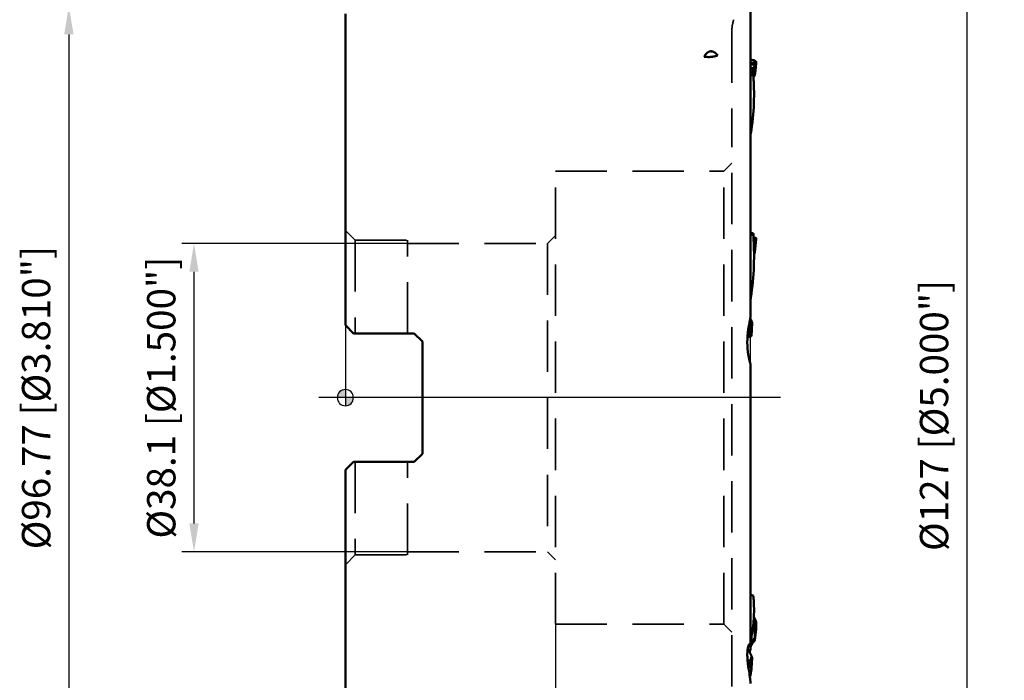
# Model space of a CAD drawing. Units: millimetres. Extents: x -40 to 81, y -86 to 119.
# Drawn here: x -40 to 81, y -35 to 47 of the extents above; entities that cross this region are included whole.
import ezdxf

# ---------------------------------------------------------------- set-up
doc = ezdxf.new("R2010")
doc.units = ezdxf.units.MM
doc.linetypes.add('CENTER', pattern=[50.8, 31.75, -6.35, 6.35, -6.35])
doc.linetypes.add('HIDDEN', pattern=[9.525, 6.35, -3.175])
for name, color, linetype, lineweight in [('1', 4, 'Continuous', 50), ('2', 7, 'Continuous', 25), ('4', 2, 'CENTER', 25), ('nocut', 7, 'Continuous', 25), ('sk2', 7, 'Continuous', 25), ('sk3', 1, 'HIDDEN', 35)]:
    doc.layers.add(name, color=color, linetype=linetype, lineweight=lineweight)
doc.styles.add('simplex', font='txt.shx', dxfattribs={"height": 3.5})
doc.dimstyles.new('\\M+18352\\M+18373\\M+1815B - ISO-25', dxfattribs={"dimscale": 0, "dimtxt": 3.5, "dimasz": 3.5, "dimexe": 1.5, "dimexo": 0, "dimgap": 2.3, "dimtad": 1, "dimdsep": 46, "dimtxsty": 'simplex', "dimcen": 0.09, "dimclrd": 256, "dimclre": 256, "dimclrt": 256, "dimadec": 0, "dimazin": 0, "dimtfac": 1, "dimtofl": 0, "dimtmove": 0, "dimatfit": 3, "dimfxl": 1, "dimtolj": 1, "dimlwd": -1, "dimlwe": -1, "dimarcsym": 0})

# ---------------------------------------------------------------- blocks, each defined once
blk = doc.blocks.new('zero block')
h = blk.add_hatch(color=7)
h.paths.add_polyline_path([(0, 1, 0.414214), (-1, 0), (0, 0)])
h.paths.add_polyline_path([(1, 0), (0, 0), (0, -1, 0.414214)])
at = {"color": 7, "ltscale": 0.2}
for p, q in [((-1, 0), (1, 0)), ((0, -1), (0, 1))]:
    blk.add_line(p, q, dxfattribs=at)
for start, end in [(90, 180), (180, 270), (0, 90), (270, 0)]:
    blk.add_arc((0, 0), 1, start, end, dxfattribs=at)
blk = doc.blocks.new('*D6')
at = {"layer": '2'}
for p, q in [((50.8, 63.5), (78.36, 63.5)), ((76.86, 60), (76.86, -63.5))]:
    blk.add_line(p, q, dxfattribs=at)
blk.add_solid([(76.27, 60), (77.44, 60), (76.86, 63.5)], dxfattribs=at)
at = {"layer": 'Defpoints', "color": 0}
for p in [(50.8, 63.5), (50.8, -63.5), (76.86, -63.5)]:
    blk.add_point(p, dxfattribs=at)
at = {"layer": '2', "insert": (71.06, -2.2), "char_height": 3.5, "attachment_point": 2, "rotation": 90, "style": 'simplex'}
blk.add_mtext('\\A1;%%c127 [%%C5.000"]', dxfattribs=at)
blk = doc.blocks.new('_None')
blk = doc.blocks.new('*D8')
at = {"layer": 'Defpoints', "color": 0}
for p in [(2.89, 48.39), (-34.2, -48.38), (6.06, -48.38)]:
    blk.add_point(p, dxfattribs=at)
at = {"layer": 'sk2'}
for p, q in [((2.89, 48.39), (-35.7, 48.39)), ((-34.2, 44.89), (-34.2, -44.88)), ((6.06, -48.38), (-35.7, -48.38))]:
    blk.add_line(p, q, dxfattribs=at)
for points in [[(-34.78, 44.89), (-33.61, 44.89), (-34.2, 48.39)], [(-34.78, -44.88), (-33.61, -44.88), (-34.2, -48.38)]]:
    blk.add_solid(points, dxfattribs=at)
at = {"layer": 'sk2', "insert": (-40, 0), "char_height": 3.5, "attachment_point": 2, "rotation": 90, "style": 'simplex'}
blk.add_mtext('\\A1;%%c96.77 [%%C3.810"]', dxfattribs=at)
blk = doc.blocks.new('*D9')
at = {"layer": 'Defpoints', "color": 0}
for p in [(-18.72, 19.05), (7.7, 19.05), (7.7, -19.05)]:
    blk.add_point(p, dxfattribs=at)
at = {"layer": 'sk2'}
for p, q in [((7.7, 19.05), (-20.22, 19.05)), ((-18.72, -15.55), (-18.72, 15.55)), ((7.7, -19.05), (-20.22, -19.05))]:
    blk.add_line(p, q, dxfattribs=at)
for points in [[(-19.3, 15.55), (-18.14, 15.55), (-18.72, 19.05)], [(-19.3, -15.55), (-18.14, -15.55), (-18.72, -19.05)]]:
    blk.add_solid(points, dxfattribs=at)
at = {"layer": 'sk2', "insert": (-24.52, 0), "char_height": 3.5, "attachment_point": 2, "rotation": 90, "style": 'simplex'}
blk.add_mtext('\\A1;%%c38.1 [%%C1.500"]', dxfattribs=at)
blk = doc.blocks.new('*D10')
at = {"layer": 'Defpoints', "color": 0}
for p in [(26, -27), (0, -47.44), (26, -81.64)]:
    blk.add_point(p, dxfattribs=at)
at = {"layer": 'sk2'}
for p, q in [((26, -27), (26, -83.14)), ((0, -47.44), (0, -83.14)), ((3.5, -81.64), (22.5, -81.64)), ((26, -81.64), (63.85, -81.64))]:
    blk.add_line(p, q, dxfattribs=at)
for points in [[(3.5, -81.06), (3.5, -82.23), (0, -81.64)], [(22.5, -81.06), (22.5, -82.23), (26, -81.64)]]:
    blk.add_solid(points, dxfattribs=at)
at = {"layer": 'sk2', "insert": (46.67, -75.84), "char_height": 3.5, "attachment_point": 2, "style": 'simplex'}
blk.add_mtext('\\A1;26 [1.024"]', dxfattribs=at)

msp = doc.modelspace()

# ---------------------------------------------------------------- linework, layer by layer
at = {"layer": '1'}
for p, q in [((50.0995257, 42.38034128), (50.09988141, 53.68934757)), ((0, 32.6277069), (0, 47.43856538)), ((50.09561284, 41.78106824), (50.25590854, 41.75461255)), ((50.09705544, 41.96659226), (50.0995257, 42.38034128)), ((50.25590854, 41.75461255), (50.43340959, 41.72452226)), ((50.31349994, 41.39314985), (50.53262695, 41.40588847)), ((50.43340959, 41.72452226), (50.55166558, 41.70401554)), ((50.53262695, 41.40588847), (50.79504871, 41.42043885)), ((50.61329873, 41.66854763), (50.55166558, 41.70401554)), ((50.79504871, 41.42043885), (50.79562699, 41.46240481)), ((50.79524998, 41.38682639), (50.79504871, 41.42043885)), ((50.79562699, 41.46240481), (50.79678682, 41.52440708)), ((50.79678682, 41.52440708), (50.79753688, 41.55802981)), ((50.09165471, 40.93048934), (50.09177177, 41.10720031)), ((50.09177177, 41.10720031), (50.09283885, 41.38216145)), ((50.36191325, 40.68675387), (50.09177467, 40.84368558)), ((50.75552532, 41.15035399), (50.09198413, 41.18518477)), ((50.09199549, 41.18935528), (50.10076918, 41.18871757)), ((50.09405983, 40.43368334), (50.09238537, 40.67575849)), ((50.0928267, 41.37969682), (50.31349994, 41.39314985)), ((50.09291198, 40.58379085), (50.19164654, 40.59339997)), ((50.09952261, 39.85420912), (50.09405983, 40.43368334)), ((50.10076918, 41.18871757), (50.27000302, 41.1769458)), ((50.12259027, 41.18714626), (50.24358028, 41.20378727)), ((50.33376339, 40.63309089), (50.17731751, 40.59198192)), ((50.24358028, 41.20378727), (50.79647758, 41.28120926)), ((50.27000302, 41.1769458), (50.3617193, 41.17102576)), ((50.4678109, 40.60187492), (50.31728867, 40.60617857)), ((50.31728867, 40.60617857), (50.45818052, 40.56566402)), ((50.36191325, 40.68675387), (50.33376339, 40.63309089)), ((50.4678109, 40.60187492), (50.33376339, 40.63309089)), ((50.75552532, 41.15035399), (50.36191325, 40.68675387)), ((50.363323, 40.62620727), (50.36191325, 40.68675387)), ((50.4279926, 40.17840723), (50.43694641, 40.28508939)), ((50.43694641, 40.28508939), (50.44641817, 40.38995523)), ((50.44641817, 40.38995523), (50.45357805, 40.46442768)), ((50.45357805, 40.46442768), (50.46158934, 40.54340772)), ((50.45818052, 40.56566402), (50.4678109, 40.60187492)), ((50.46158934, 40.54340772), (50.4678109, 40.60187492)), ((50.4678109, 40.60187492), (50.47255041, 39.88673165)), ((50.48605333, 40.21130133), (50.47100357, 40.14693022)), ((50.50391032, 40.28595839), (50.48605333, 40.21130133)), ((50.51854937, 40.34580433), (50.50391032, 40.28595839)), ((50.53532401, 40.41281689), (50.51854937, 40.34580433)), ((50.54809395, 40.46264628), (50.53532401, 40.41281689)), ((50.56214885, 40.51622485), (50.54809395, 40.46264628)), ((50.57709292, 40.5717691), (50.56214885, 40.51622485)), ((50.59271134, 40.62838813), (50.57709292, 40.5717691)), ((50.60864602, 40.68484833), (50.59271134, 40.62838813)), ((50.62506224, 40.74170384), (50.60864602, 40.68484833)), ((50.64202145, 40.79907418), (50.62506224, 40.74170384)), ((50.65971646, 40.8574264), (50.64202145, 40.79907418)), ((50.67806387, 40.91638546), (50.65971646, 40.8574264)), ((50.674665, 40.10736857), (50.71332346, 40.44426637)), ((50.69696747, 40.97562278), (50.67806387, 40.91638546)), ((50.71627009, 41.03467164), (50.69696747, 40.97562278)), ((50.71332346, 40.44426637), (50.75853367, 40.83113375)), ((50.73583436, 41.09305734), (50.71627009, 41.03467164)), ((50.75552532, 41.15035399), (50.73583436, 41.09305734)), ((50.75552532, 41.15035399), (50.79800564, 41.21348337)), ((50.75552532, 41.15035399), (50.7840692, 41.04609669)), ((50.75853367, 40.83113375), (50.7840692, 41.04609669)), ((50.7840692, 41.04609669), (50.79800564, 41.21348337)), ((50.7958491, 41.32415366), (50.79524998, 41.38682639)), ((50.79647758, 41.28120926), (50.7958491, 41.32415366)), ((50.79709544, 41.25903392), (50.79647758, 41.28120926)), ((50.79760498, 41.23645929), (50.79709544, 41.25903392)), ((50.79800564, 41.21348337), (50.79760498, 41.23645929)), ((50.09662158, 40.17407602), (50.41089974, 40.18198981)), ((50.1, 39.72508187), (50.09952261, 39.85420912)), ((50.1, 39.72508187), (50.1, 32.6277069)), ((50.41994328, 40.07530053), (50.4279926, 40.17840723)), ((50.43926553, 39.9437443), (50.44711407, 39.86420325)), ((50.4602715, 39.69898436), (50.44711407, 39.86420325)), ((50.47245507, 39.53365719), (50.4602715, 39.69898436)), ((50.46236605, 39.67130509), (50.46336838, 39.68775225)), ((50.46336838, 39.68775225), (50.46456275, 39.7089993)), ((50.46456275, 39.7089993), (50.46563465, 39.72988882)), ((50.46563465, 39.72988882), (50.46705883, 39.76085707)), ((50.46705883, 39.76085707), (50.4681981, 39.78950094)), ((50.4681981, 39.78950094), (50.46918417, 39.81820819)), ((50.46918417, 39.81820819), (50.47005211, 39.84863327)), ((50.47035201, 39.59234262), (50.46979649, 39.57072793)), ((50.47005211, 39.84863327), (50.47054922, 39.87019522)), ((50.47104688, 39.62622669), (50.47035201, 39.59234262)), ((50.47054922, 39.87019522), (50.47096141, 39.89293389)), ((50.47096141, 39.89293389), (50.47134732, 39.92958989)), ((50.47181725, 39.67840172), (50.47104688, 39.62622669)), ((50.62700928, 39.83790022), (50.47152038, 39.65584637)), ((50.47231542, 39.7323126), (50.47181725, 39.67840172)), ((50.47200198, 40.00466043), (50.674665, 40.10736857)), ((50.47262175, 39.80733619), (50.47231542, 39.7323126)), ((50.48366596, 39.36822813), (50.47245507, 39.53365719)), ((50.47255041, 39.88673165), (50.47262175, 39.80733619)), ((50.49317192, 39.21511961), (50.48366596, 39.36822813)), ((50.50184221, 39.06203111), (50.49317192, 39.21511961)), ((50.50967917, 38.90896748), (50.50184221, 39.06203111)), ((50.65196198, 39.9630914), (50.65769146, 39.99783444)), ((50.65769146, 39.99783444), (50.66397144, 40.0373667)), ((50.66397144, 40.0373667), (50.674665, 40.10736857)), ((0, 8.9375), (0, 32.62771808)), ((50.0995257, 25.81980325), (50.1, 32.62771808)), ((50.09705544, 25.30416483), (50.0995257, 25.81980325)), ((50.09177177, 24.17958087), (50.09283885, 24.54832813)), ((50.09165471, 23.93741623), (50.09177177, 24.17958087)), ((50.09201889, 23.69847224), (50.09165471, 23.93741623)), ((50.09340376, 23.3464115), (50.09201889, 23.69847224)), ((50.09952261, 22.34258565), (50.09340376, 23.3464115)), ((50.1, 22.13163873), (50.09952261, 22.34258565)), ((50.1, 22.13163873), (50.1, 10.0847993)), ((50.1, 20.35911989), (50.41089974, 20.34322151)), ((50.41593025, 20.30568775), (50.41405423, 20.30736638)), ((50.4213156, 20.25420212), (50.43227496, 20.29277564)), ((50.43227496, 20.29277564), (50.42563608, 20.29774424)), ((50.43926553, 20.16294304), (50.44711407, 20.10286846)), ((50.4602715, 19.92147767), (50.44711407, 20.10286846)), ((50.45111082, 20.04909552), (50.45955616, 20.13798651)), ((50.45818052, 20.27636292), (50.4678109, 20.22006854)), ((50.45955616, 20.13798651), (50.4678109, 20.22006854)), ((50.47245507, 19.74009694), (50.4602715, 19.92147767)), ((50.47048986, 19.77015311), (50.4678109, 20.22006854)), ((50.75552532, 19.75632297), (50.4703063, 19.80098187)), ((50.75552532, 19.75632297), (50.47235717, 19.74159426)), ((50.48366596, 19.55873452), (50.47245507, 19.74009694)), ((50.49317192, 19.39099609), (50.48366596, 19.55873452)), ((50.63940933, 17.95819268), (50.79753688, 19.62020013)), ((50.67806387, 19.49202586), (50.65971646, 19.42571299)), ((50.69696747, 19.5587566), (50.67806387, 19.49202586)), ((50.71627009, 19.625406), (50.69696747, 19.5587566)), ((50.71105851, 18.81334115), (50.7840692, 19.59406719)), ((50.73583436, 19.69142267), (50.71627009, 19.625406)), ((50.75552532, 19.75632297), (50.73583436, 19.69142267)), ((50.75552532, 19.75632297), (50.7840692, 19.59406719)), ((50.75552532, 19.75632297), (50.79800564, 19.72862396)), ((50.7840692, 19.59406719), (50.79800564, 19.72862396)), ((50.79524998, 19.64076675), (50.79504871, 19.62813336)), ((50.79567422, 19.6604914), (50.79524998, 19.64076675)), ((50.79690152, 19.6983078), (50.79647758, 19.68833069)), ((50.79760498, 19.71651081), (50.79690152, 19.6983078)), ((50.79712267, 19.62011069), (50.79753688, 19.62020013)), ((50.79800564, 19.72862396), (50.79760498, 19.71651081)), ((50.50184221, 19.22339274), (50.49317192, 19.39099609)), ((50.50967917, 19.05593059), (50.50184221, 19.22339274)), ((50.52940364, 18.9024979), (50.51808419, 18.85195586)), ((50.54809395, 18.98411069), (50.52940364, 18.9024979)), ((50.53055847, 18.44410981), (50.674665, 18.42641575)), ((50.56214885, 19.04383462), (50.54809395, 18.98411069)), ((50.57709292, 19.10579738), (50.56214885, 19.04383462)), ((50.59271134, 19.16901765), (50.57709292, 19.10579738)), ((50.60864602, 19.2321533), (50.59271134, 19.16901765)), ((50.62506224, 19.29582834), (50.60864602, 19.2321533)), ((50.64202145, 19.36017823), (50.62506224, 19.29582834)), ((50.65971646, 19.42571299), (50.64202145, 19.36017823)), ((50.69601572, 18.6532373), (50.70386461, 18.73674388)), ((50.70386461, 18.73674388), (50.71105851, 18.81334115)), ((50.62700928, 17.8764241), (50.54219225, 17.75922026)), ((50.62700928, 17.8764241), (50.64423864, 18.08014857)), ((50.63940933, 17.95819268), (50.62700928, 17.8764241)), ((1, 7.9375), (0, 8.9375)), ((49.88027104, 8.77235335), (49.90204469, 8.89024567)), ((49.90204469, 8.89024567), (49.92351892, 9.00347892)), ((49.98409385, 9.31399052), (50.01938019, 9.49608992)), ((50.01938019, 9.49608992), (50.03498254, 9.57937851)), ((50.03498254, 9.57937851), (50.04906298, 9.65741166)), ((50.11093001, 8.6971878), (50.12346228, 8.77682201)), ((50.12346228, 8.77682201), (50.13633977, 8.8563044)), ((50.13633977, 8.8563044), (50.1495832, 8.93574052)), ((50.1495832, 8.93574052), (50.16321169, 9.01523236)), ((50.16321169, 9.01523236), (50.17723595, 9.09484671)), ((50.17723595, 9.09484671), (50.19651909, 9.20107958)), ((50.19651909, 9.20107958), (50.2163913, 9.30719668)), ((50.2163913, 9.30719668), (50.24332484, 9.44915775)), ((50.32723918, 9.28378584), (50.22944961, 7.61756349)), ((50.24332484, 9.44915775), (50.25393942, 9.42674956)), ((50.25393942, 9.42674956), (50.26476132, 9.40438984)), ((50.26476132, 9.40438984), (50.27579065, 9.38208005)), ((50.27579065, 9.38208005), (50.28702783, 9.35982608)), ((50.28702783, 9.35982608), (50.29988749, 9.33482777)), ((50.29988749, 9.33482777), (50.32723918, 9.28378584)), ((8.525, 7.9375), (1, 7.9375)), ((9.525, 6.9375), (8.525, 7.9375)), ((49.73078077, 7.49427935), (50.02715961, 7.49850628)), ((49.7327775, 7.52732826), (49.80582892, 7.52067677)), ((49.7356202, 7.57323234), (49.82268837, 7.57928236)), ((49.80582892, 7.52067677), (49.90433243, 7.51119676)), ((49.82268837, 7.57928236), (50.0039962, 7.59263787)), ((49.90433243, 7.51119676), (49.98651685, 7.50281594)), ((49.98651685, 7.50281594), (50.02715961, 7.49850628)), ((50.00225068, 7.59250613), (50.12847213, 7.55656068)), ((50.0603332, 7.59765301), (50.0039962, 7.59263787)), ((50.09645632, 7.51839713), (50.02715961, 7.49850628)), ((50.17690217, 7.6146705), (50.18728431, 7.61274952)), ((50.1804404, 7.60695644), (50.18728431, 7.61274952)), ((9.525, -6.9375), (9.525, 6.9375)), ((49.95466494, 4.70880079), (49.93405266, 4.79456932)), ((49.97448571, 4.6286035), (49.95466494, 4.70880079)), ((49.99332573, 4.55397634), (49.97448571, 4.6286035)), ((50.05542768, 4.31205297), (49.99332573, 4.55397634)), ((50.0995257, -15.42677704), (50.1, 4.09160541)), ((8.525, -7.9375), (9.525, -6.9375)), ((0, -8.9375), (1, -7.9375)), ((1, -7.9375), (8.525, -7.9375)), ((0, -47.43856538), (0, -8.9375)), ((50.09165285, -17.14204821), (50.09201779, -16.88846133)), ((50.09201779, -16.88846133), (50.09339894, -16.51307255)), ((50.09177324, -17.39808345), (50.09165285, -17.14204821)), ((50.09238537, -17.6562816), (50.09177324, -17.39808345)), ((50.09405983, -18.04747665), (50.09238537, -17.6562816)), ((50.09909909, -18.97326262), (50.09405983, -18.04747665)), ((50.1, -19.37336474), (50.09909909, -18.97326262)), ((50.1, -31.15867585), (50.1, -19.37336474)), ((50.44711407, -24.43929518), (50.1, -24.38225692)), ((50.45599395, -24.52694165), (50.44711407, -24.43929518)), ((50.46444083, -24.61449155), (50.45599395, -24.52694165)), ((50.47245507, -24.70194261), (50.46444083, -24.61449155)), ((50.48003699, -24.78929236), (50.47245507, -24.70194261)), ((50.48852357, -24.89344053), (50.48003699, -24.78929236)), ((50.49761134, -25.0142525), (50.48852357, -24.89344053)), ((50.50586478, -25.13477755), (50.49761134, -25.0142525)), ((50.51328562, -25.25500897), (50.50586478, -25.13477755)), ((50.51987622, -25.37494108), (50.51328562, -25.25500897)), ((50.4698684, -27.83661589), (50.49808453, -27.50250104)), ((50.75552532, -27.58917805), (50.52165826, -27.11955947)), ((50.60864602, -27.99057798), (50.59271134, -28.03821932)), ((50.62506224, -27.94237207), (50.60864602, -27.99057798)), ((50.64202145, -27.89349644), (50.62506224, -27.94237207)), ((50.65971646, -27.84358613), (50.64202145, -27.89349644)), ((50.67806387, -27.79292756), (50.65971646, -27.84358613)), ((50.69696747, -27.74178098), (50.67806387, -27.79292756)), ((50.71627009, -27.69048639), (50.69696747, -27.74178098)), ((50.70132421, -28.60674479), (50.7840692, -27.78552763)), ((50.73583436, -27.63949311), (50.71627009, -27.69048639)), ((50.75552532, -27.58917805), (50.73583436, -27.63949311)), ((50.75552532, -27.58917805), (50.79800564, -27.76915164)), ((50.75552532, -27.58917805), (50.7840692, -27.78552763)), ((50.7840692, -27.78552763), (50.79800564, -27.76915164)), ((50.79647758, -27.98732904), (50.79504871, -28.3821381)), ((50.43485253, -28.56766903), (50.41164392, -28.36593003)), ((50.43888302, -28.55271944), (50.42200354, -28.61610858)), ((50.43485253, -28.56766903), (50.674665, -28.85748353)), ((50.45144606, -28.50686758), (50.43888302, -28.55271944)), ((50.46428303, -28.46102778), (50.45144606, -28.50686758)), ((50.48167318, -28.40006737), (50.46428303, -28.46102778)), ((50.4993213, -28.33927464), (50.48167318, -28.40006737)), ((50.51854937, -28.27421648), (50.4993213, -28.33927464)), ((50.53532401, -28.21858339), (50.51854937, -28.27421648)), ((50.54809395, -28.17705024), (50.53532401, -28.21858339)), ((50.56214885, -28.13228983), (50.54809395, -28.17705024)), ((50.57709292, -28.08577407), (50.56214885, -28.13228983)), ((50.59271134, -28.03821932), (50.57709292, -28.08577407)), ((50.63940933, -29.98191854), (50.79753688, -28.6499618)), ((50.64928997, -29.25134697), (50.66074894, -29.06658385)), ((50.66074894, -29.06658385), (50.674665, -28.85748353)), ((50.674665, -28.85748353), (50.70132421, -28.60674479)), ((50.79504871, -28.3821381), (50.79562699, -28.46949139)), ((50.79562699, -28.46949139), (50.79753688, -28.6499618)), ((50.1, -30.75741209), (50.18198088, -29.92610051)), ((50.62700928, -29.67492668), (50.15232987, -30.22562797)), ((50.18198088, -29.92610051), (50.22428871, -29.50207657)), ((50.51996127, -30.17548901), (50.53530889, -30.14975546)), ((50.53530889, -30.14975546), (50.55087854, -30.12392659)), ((50.55087854, -30.12392659), (50.56667008, -30.09800358)), ((50.56642751, -30.07757394), (50.59126541, -30.05229445)), ((50.56667008, -30.09800358), (50.58268304, -30.07199108)), ((50.58268304, -30.07199108), (50.60093305, -30.04261555)), ((50.59126541, -30.05229445), (50.60093305, -30.04261555)), ((50.60093305, -30.04261555), (50.63940933, -29.98191854)), ((50.62700928, -29.67492668), (50.63303526, -29.54762263)), ((50.63940933, -29.98191854), (50.62700928, -29.67492668)), ((50.63303526, -29.54762263), (50.63955191, -29.4223498)), ((50.63955191, -29.4223498), (50.64928997, -29.25134697)), ((49.97130015, -31.2603549), (49.92767856, -31.25508154)), ((49.98132688, -31.30761895), (49.96549155, -31.23292006)), ((50.02895658, -31.48196521), (50.05846061, -31.18089851)), ((50.12007719, -30.72980735), (50.10689409, -30.68723495)), ((49.88259198, -32.48328095), (49.7414751, -32.48802912)), ((50.11093001, -32.47442515), (50.1192465, -32.4361632)), ((50.1192465, -32.4361632), (50.12771565, -32.39808998)), ((50.12771565, -32.39808998), (50.13633977, -32.36019741)), ((50.13633977, -32.36019741), (50.14512665, -32.32245851)), ((50.14512665, -32.32245851), (50.15408285, -32.28484894)), ((50.15408285, -32.28484894), (50.16321169, -32.2473555)), ((50.16321169, -32.2473555), (50.17251846, -32.20995682)), ((50.17251846, -32.20995682), (50.18199616, -32.17267061)), ((50.18199616, -32.17267061), (50.19163933, -32.13550703)), ((50.19163933, -32.13550703), (50.20143738, -32.09848628)), ((50.20143738, -32.09848628), (50.21137348, -32.06162214)), ((50.21137348, -32.06162214), (50.22865847, -31.99875765)), ((50.22865847, -31.99875765), (50.24332484, -31.94491101)), ((50.32723918, -32.15607069), (50.22944961, -33.49324617)), ((50.25932447, -31.98692915), (50.27025002, -32.01510709)), ((50.27025002, -32.01510709), (50.28138327, -32.04341319)), ((50.28138327, -32.04341319), (50.29988749, -32.08968009)), ((50.29988749, -32.08968009), (50.32723918, -32.15607069)), ((49.8384747, -33.32988347), (50.0039962, -33.32556441)), ((49.96469131, -34.0970486), (49.88027104, -33.59416253)), ((49.89894166, -33.70490044), (50.18728431, -33.75720771)), ((49.98403643, -34.21671393), (49.96469131, -34.0970486)), ((50.0603332, -33.36849866), (50.0039962, -33.32556441)), ((50.09645632, -34.36259403), (50.14100034, -34.06342542)), ((50.14100034, -34.06342542), (50.18728431, -33.75720771)), ((50.18794256, -33.46016379), (50.17583397, -33.45086267)), ((50.18728431, -33.75720771), (50.21494073, -33.58307269)), ((50.19994124, -33.46953392), (50.18794256, -33.46016379)), ((50.21182937, -33.47897178), (50.19994124, -33.46953392)), ((50.21494073, -33.58307269), (50.22944961, -33.49324617)), ((49.96625946, -34.10667993), (50.12847213, -34.14705358)), ((50.00231103, -34.33364489), (49.98403643, -34.21671393)), ((50.09645632, -34.36259403), (50.03034843, -34.52506287))]:
    msp.add_line(p, q, dxfattribs=at)
for points in [[(44.37676729, 42.14649397), (44.40414176, 42.19561756), (44.43132529, 42.24209476), (44.45831786, 42.28592558), (44.48514959, 42.32699435), (44.51179036, 42.36541674), (44.53814991, 42.40153973), (44.5642042, 42.43535744), (44.58997726, 42.46687575), (44.61545098, 42.49645931), (44.64061531, 42.52412531), (44.66548029, 42.54985656), (44.69005794, 42.57396616), (44.71434188, 42.59647262), (44.73833849, 42.61735744), (44.76207882, 42.63687815), (44.78555977, 42.65505263), (44.80878443, 42.67186301), (44.83179326, 42.68751325), (44.85458335, 42.70201832), (44.87715761, 42.71536326), (44.8995651, 42.72770711), (44.92180471, 42.73906349), (44.94387757, 42.74941879), (44.9658361, 42.75889117), (44.98767852, 42.7674922), (45.00940662, 42.77521031), (45.03107822, 42.78212902), (45.05269234, 42.78825913), (45.07424996, 42.79358983), (45.09581174, 42.79817221), (45.11737698, 42.80201638), (45.13894638, 42.80511224), (45.16058271, 42.80748056), (45.182285, 42.80913115), (45.20405424, 42.81005421), (45.22595616, 42.8102411), (45.24798967, 42.8097019), (45.27015587, 42.80842654), (45.29252383, 42.80637614), (45.31509247, 42.80356152), (45.33786287, 42.79997187), (45.3609074, 42.79553587), (45.38422544, 42.79026535), (45.4078176, 42.78414849), (45.43175816, 42.7770785), (45.45604616, 42.76906889), (45.48068255, 42.76010615), (45.50574449, 42.75004299), (45.53123153, 42.73889495), (45.55714411, 42.72664648), (45.58356071, 42.71310365), (45.61048176, 42.69828433), (45.63790684, 42.68217066), (45.66591315, 42.66451515), (45.69450289, 42.64533768), (45.72367386, 42.62461836), (45.75349677, 42.60205003), (45.78397839, 42.57765166), (45.81511194, 42.55140427), (45.84694777, 42.52294378), (45.87951024, 42.4922696), (45.912775, 42.45938231), (45.94671926, 42.42391957), (45.98133544, 42.38576061), (46.01663112, 42.34502621), (46.05260631, 42.30171636)], [(44.37676729, 42.14649397), (44.41396126, 42.14149884), (44.4505961, 42.13682375), (44.48667182, 42.1324687), (44.52213367, 42.12843962), (44.5570364, 42.12473058), (44.59154425, 42.12132375), (44.62567022, 42.11821488), (44.65940131, 42.11540823), (44.69286276, 42.11289878), (44.72606348, 42.11068344), (44.75899455, 42.10876529), (44.79175448, 42.10714854), (44.82435299, 42.10583101), (44.85678036, 42.10481487), (44.88910585, 42.10411078), (44.92133799, 42.10371787), (44.95346824, 42.10363702), (44.98554029, 42.1038815), (45.01756168, 42.10445179), (45.04952485, 42.10534741), (45.08145083, 42.10658014), (45.11334484, 42.10815168), (45.14520165, 42.11006032), (45.17702654, 42.1123128), (45.20882127, 42.11491137), (45.24058409, 42.11785378), (45.27231502, 42.12114002), (45.30401193, 42.12477198), (45.33567696, 42.12874777), (45.36731655, 42.13306174), (45.39892537, 42.13771462), (45.43050876, 42.14270567), (45.46208914, 42.14802709), (45.49365885, 42.15367795), (45.52522555, 42.15965918), (45.55683456, 42.16596568), (45.58847765, 42.17259504), (45.62016304, 42.17954968), (45.65196078, 42.1868318), (45.68386167, 42.19443747), (45.7158749, 42.20237062), (45.74809802, 42.21064517), (45.78052233, 42.21925629), (45.81315653, 42.2282088), (45.84612429, 42.23753108), (45.87941412, 42.24721668), (45.91303751, 42.25727204), (45.94715261, 42.26774492), (45.98181213, 42.27865122), (46.01696337, 42.28997504), (46.05260631, 42.30171636)], [(50.09283885, 41.38216145), (50.09549864, 41.76675195), (50.09705544, 41.96659226)], [(50.63076565, 41.65778303), (50.62727706, 41.66004474), (50.62378608, 41.66225206), (50.6202927, 41.66440498), (50.61679691, 41.6665035), (50.61329873, 41.66854763)], [(50.73859487, 41.59029361), (50.72732712, 41.59683945), (50.71597689, 41.60355854), (50.70454417, 41.61045086), (50.69302764, 41.61751552), (50.68142863, 41.62475343), (50.66975114, 41.63216725), (50.65799651, 41.63975789), (50.64616341, 41.64752445), (50.63076565, 41.65778303)], [(50.79753688, 41.55802981), (50.79108217, 41.56139721), (50.78460364, 41.56481889), (50.7781013, 41.56829484), (50.77157486, 41.57182493), (50.76502461, 41.57540929), (50.7584514, 41.5790483), (50.75185552, 41.58274209), (50.74523667, 41.58649053), (50.73859487, 41.59029361)], [(50.09238537, 40.67575849), (50.09177324, 40.84417895), (50.09165471, 40.93048934)], [(50.19164654, 40.59339997), (50.20330394, 40.59455947), (50.31728867, 40.60617857)], [(50.43227496, 40.475458), (50.42796076, 40.45781017), (50.42379811, 40.43991271), (50.41978704, 40.42176561), (50.41593025, 40.40336846), (50.41222503, 40.38472167), (50.40866322, 40.36582647), (50.40524213, 40.34668327), (50.40196445, 40.32729165), (50.39883019, 40.30765162)], [(50.39883019, 40.30765162), (50.39909299, 40.29444478), (50.39962354, 40.28104887), (50.40042186, 40.2674639), (50.40148554, 40.25368962), (50.40281698, 40.23972628), (50.40442339, 40.22557455), (50.4063072, 40.21123468), (50.40846598, 40.19670644), (50.41089974, 40.18198981)], [(50.45818052, 40.56566402), (50.4558396, 40.55594305), (50.45336415, 40.54614649), (50.45075415, 40.53627436), (50.44800937, 40.52632652), (50.44513005, 40.51630311), (50.44211688, 40.5062045), (50.43897009, 40.49603085), (50.43568945, 40.48578202), (50.43227496, 40.475458)], [(50.44711407, 39.86420325), (50.31486179, 39.8717548), (50.18515024, 39.87830738), (50.09934651, 39.88205448)], [(50.41089974, 40.18198981), (50.41134299, 40.17369638), (50.41183354, 40.16536793), (50.41237138, 40.15700444), (50.41295624, 40.1486056), (50.41358839, 40.14017173), (50.41426868, 40.13170384), (50.41499739, 40.12320227), (50.41577424, 40.11466668), (50.41659923, 40.10609708)], [(50.41659923, 40.10609708), (50.41810133, 40.09154889), (50.41975117, 40.07688095), (50.42154875, 40.06209323), (50.42349243, 40.04718421), (50.42558385, 40.03215542), (50.42782794, 40.01701152), (50.43022635, 40.00175404), (50.43277743, 39.98638145)], [(50.43277743, 39.98638145), (50.4362633, 39.96636181), (50.43698486, 39.96183269), (50.43764586, 39.95730638), (50.4382463, 39.95278288), (50.43878619, 39.94826219), (50.43926553, 39.9437443)], [(50.47134732, 39.92958989), (50.47187971, 39.95657375), (50.47223886, 39.97090575)], [(50.62700928, 39.83790022), (50.62896342, 39.84531356), (50.63097208, 39.85349698), (50.63303526, 39.86245049), (50.63514715, 39.87216144), (50.63731356, 39.88264247), (50.63955191, 39.89393155), (50.64185931, 39.90599715), (50.64423864, 39.91887079), (50.64671606, 39.93268497), (50.65196198, 39.9630914)], [(50.1362309, 32.6277069), (50.14445982, 32.67577679), (50.21681404, 33.14034855), (50.28188504, 33.60418841), (50.33969678, 34.06739897), (50.39028636, 34.53015434), (50.43367665, 34.99250306), (50.4698684, 35.45448338), (50.49885433, 35.91625308), (50.52060518, 36.37781263), (50.53509038, 36.83898787), (50.54229007, 37.29967339), (50.542183, 37.75984749), (50.53472753, 38.21969722), (50.51987622, 38.67943109)], [(50.51987622, 38.67943109), (50.51668452, 38.75593465), (50.50967917, 38.90896748)], [(50.09283885, 24.54832813), (50.09549864, 25.04961064), (50.09705544, 25.30416483)], [(50.44711407, 20.10286846), (50.31486179, 20.11777488), (50.18515024, 20.13175591), (50.1, 20.14049763)], [(50.41089974, 20.34322151), (50.41134299, 20.33698402), (50.41183354, 20.33071701), (50.41237138, 20.32442047), (50.41295624, 20.31809418), (50.41358839, 20.31173837), (50.41426868, 20.30535374), (50.41499739, 20.29894051), (50.41577424, 20.29249845), (50.41659923, 20.28602757)], [(50.42563608, 20.29774424), (50.42379811, 20.29916182), (50.41978704, 20.30240734), (50.41593025, 20.30568775)], [(50.41659923, 20.28602757), (50.41810133, 20.27503517), (50.41975117, 20.26394281), (50.42154875, 20.25275048), (50.42349243, 20.24145714), (50.42558385, 20.23006384), (50.42782794, 20.2185737), (50.43022635, 20.20698778), (50.43277743, 20.19530502)], [(50.45818052, 20.27636292), (50.4558396, 20.27811048), (50.45336415, 20.27987709), (50.45075415, 20.28166274), (50.44800937, 20.28346746), (50.44513005, 20.28529123), (50.44211688, 20.28713394), (50.43897009, 20.28899557), (50.43568945, 20.29087613), (50.43227496, 20.29277564)], [(50.43277743, 20.19530502), (50.4362633, 20.18007918), (50.43698486, 20.17663927), (50.43764586, 20.17320571), (50.4382463, 20.16977848), (50.43878619, 20.16635759), (50.43926553, 20.16294304)], [(50.79504871, 19.62813336), (50.7952138, 19.62629305), (50.79540656, 19.62469063), (50.79562699, 19.62332607), (50.79587487, 19.62219695), (50.79615042, 19.62130571), (50.79645433, 19.62065967), (50.79678682, 19.62026128), (50.79712267, 19.62011069)], [(50.79647758, 19.68833069), (50.79625091, 19.6812023), (50.79567422, 19.6604914)], [(50.1, 12.06407621), (50.14445982, 12.33931286), (50.21681404, 12.83279418), (50.28188504, 13.32664867), (50.33969678, 13.82098464), (50.39028636, 14.31598488), (50.43367665, 14.81169659), (50.4698684, 15.30815406), (50.49885433, 15.80552155), (50.52060518, 16.3037945), (50.53509038, 16.80277354), (50.54229007, 17.30233102), (50.542183, 17.80242913), (50.53472753, 18.30325474), (50.51987622, 18.80501755)], [(50.51987622, 18.80501755), (50.51668452, 18.88861698), (50.50967917, 19.05593059)], [(50.64423864, 18.08014857), (50.67093546, 18.38445293), (50.674665, 18.42641575)], [(50.674665, 18.42641575), (50.67800001, 18.46181545), (50.68123922, 18.49620762), (50.68438263, 18.52959228), (50.68742679, 18.56193361), (50.69037515, 18.59326743), (50.69601572, 18.6532373)], [(50.04906298, 9.65741166), (50.05550357, 9.69450014), (50.06153633, 9.7302992), (50.06714776, 9.76484447), (50.07233129, 9.79812265), (50.07708485, 9.83013988), (50.08140367, 9.86096097), (50.08528502, 9.89059882), (50.08872253, 9.9190334), (50.09170806, 9.94628008), (50.09423943, 9.97233558), (50.09631405, 9.99719567), (50.09792737, 10.02087418), (50.09907891, 10.04337314), (50.09976975, 10.06468281), (50.1, 10.0847993)], [(50.24332484, 9.44915775), (50.21770509, 9.50180694), (50.19304881, 9.55514783), (50.16937515, 9.60915752), (50.14668355, 9.66386188), (50.12501554, 9.71918803), (50.1044447, 9.77496065), (50.08498703, 9.83113619), (50.07956699, 9.84785355)], [(49.88027104, 5.03361288), (49.86903255, 5.08769102), (49.85815138, 5.14260014), (49.84762753, 5.19834219), (49.83745456, 5.25495314), (49.8276389, 5.31240105), (49.8181999, 5.37058656), (49.80914188, 5.42948774), (49.8004605, 5.4891322), (49.7921621, 5.54949566), (49.78424402, 5.61060156), (49.77670892, 5.67243281), (49.7695711, 5.73490482), (49.76283063, 5.79803348), (49.75648744, 5.86181045), (49.75055563, 5.92611575), (49.74503702, 5.9909506), (49.73992979, 6.05632253), (49.73524252, 6.12212168), (49.73097729, 6.18832288), (49.72713202, 6.25496094), (49.72370907, 6.32201638), (49.72070699, 6.38952384), (49.71812723, 6.45745863), (49.71597643, 6.52571257), (49.71425578, 6.59430211), (49.71296411, 6.66322138), (49.71210449, 6.73232913), (49.71167846, 6.8016199), (49.71168448, 6.87111012), (49.7121211, 6.94069152), (49.71298809, 7.01034423), (49.71428568, 7.08009912), (49.71601297, 7.14992408), (49.71817119, 7.21985729), (49.72075913, 7.28987147), (49.72377224, 7.35983624), (49.72721229, 7.42975985), (49.73107752, 7.49964468), (49.73535805, 7.56935135), (49.74005334, 7.63886168), (49.74516394, 7.70820386), (49.75068165, 7.77730774), (49.75660694, 7.84618069), (49.76293935, 7.91482472), (49.76966927, 7.98316114), (49.77679774, 8.05119877), (49.78432373, 8.11893739), (49.79223451, 8.18628437), (49.8005298, 8.25323646), (49.80920988, 8.31980453), (49.81826288, 8.38591647), (49.82768919, 8.45157562), (49.8374884, 8.51678529), (49.8476475, 8.58147273), (49.85816213, 8.64561544), (49.86903665, 8.70924143), (49.88027104, 8.77235335)], [(50.11093001, 8.6971878), (49.99679126, 8.67435861), (49.88259198, 8.65298098), (49.85870891, 8.64881462)], [(49.92351892, 9.00347892), (49.96475852, 9.21545257), (49.98409385, 9.31399052)], [(50.0039962, 7.59263787), (50.01944023, 7.72547301), (50.03398925, 7.85578719), (50.04764325, 7.98358041), (50.06039638, 8.1088605), (50.07225449, 8.23161964), (50.08323515, 8.35183429), (50.09334422, 8.46949661), (50.10257584, 8.58461445), (50.11093001, 8.6971878)], [(50.09070716, 7.60263706), (50.07641178, 7.59985455), (50.07318283, 7.59929255), (50.0699605, 7.59879139), (50.06674478, 7.59835109), (50.06353568, 7.59797163), (50.0603332, 7.59765301)], [(50.17583397, 7.61457903), (50.16552473, 7.61359474), (50.15512023, 7.61246609), (50.14462047, 7.61119309), (50.13402449, 7.60977743), (50.12333325, 7.60821743), (50.11254963, 7.60650793), (50.10167459, 7.60464724), (50.09070716, 7.60263706)], [(50.09645632, 7.51839713), (50.0998837, 7.52205722), (50.1033436, 7.52586257), (50.10683603, 7.52981319), (50.11036104, 7.53390932), (50.11391858, 7.53815072), (50.11750847, 7.54253662), (50.12113067, 7.54706679), (50.12478522, 7.55174148), (50.12847213, 7.55656068)], [(50.12847213, 7.55656068), (50.13469758, 7.56327004), (50.14100034, 7.56986085), (50.14738041, 7.57633312), (50.15383779, 7.58268418), (50.16037248, 7.5889167), (50.16698448, 7.59503869)], [(50.16698448, 7.59503869), (50.17367379, 7.60105283), (50.1804404, 7.60695644)], [(50.22944961, 7.61756349), (50.22360437, 7.6174181), (50.21773095, 7.61722637), (50.21182937, 7.61698832), (50.20589939, 7.61670422), (50.19994124, 7.6163738), (50.19395556, 7.61599615), (50.18794256, 7.615571), (50.18190203, 7.61509862), (50.17583397, 7.61457903)], [(50.18728431, 7.61274952), (50.19176666, 7.61426518), (50.19629984, 7.61553748), (50.2000534, 7.61638002)], [(49.93405266, 4.79456932), (49.91282522, 4.88592655), (49.90205454, 4.93374036), (49.89119755, 4.98296957), (49.88027104, 5.03361288)], [(50.1, 4.09160541), (50.09977014, 4.0993386), (50.09907999, 4.10828805), (50.09792874, 4.11845071), (50.09631449, 4.12980996), (50.09423708, 4.14237634), (50.09170095, 4.15618754), (50.08870793, 4.17124459), (50.08526005, 4.18754034), (50.08136736, 4.20510026), (50.07703687, 4.2239116), (50.07227146, 4.24398116), (50.06707821, 4.2653637), (50.05542768, 4.31205297)], [(50.09339894, -16.51307255), (50.09629087, -16.02239919), (50.0995257, -15.42677704)], [(50.49808453, -27.50250104), (50.52060518, -27.14496542), (50.53509038, -26.79550471), (50.54229007, -26.44378517), (50.542183, -26.08985723), (50.53472753, -25.73361595), (50.51987622, -25.37494108)], [(50.1, -30.06022138), (50.13152788, -29.93121835), (50.20225814, -29.61244518), (50.26644186, -29.29089799), (50.32408159, -28.96629095), (50.3750626, -28.63885727), (50.41930862, -28.308745), (50.45677811, -27.97605628), (50.48744644, -27.64086053), (50.49615544, -27.52856013)], [(50.1, -30.03599984), (50.14445982, -29.85288562), (50.21681404, -29.52261743), (50.28188504, -29.19013919), (50.33969678, -28.85537957), (50.39028636, -28.5182199), (50.43367665, -28.17863606), (50.4698684, -27.83661589)], [(50.79800564, -27.76915164), (50.79669557, -27.96202169), (50.79647758, -27.98732904)], [(50.42200354, -28.61610858), (50.40417791, -28.68481845), (50.37492924, -28.80155424), (50.34701209, -28.91786042), (50.32032974, -29.03366116), (50.29474219, -29.14902237), (50.27653592, -29.23405175)], [(49.88027104, -30.60151258), (49.89118805, -30.57817732), (49.90204469, -30.55635417), (49.91282345, -30.53604751), (49.92351892, -30.5172741), (49.93409963, -30.50002574), (49.94451185, -30.48426926), (49.95473499, -30.47001825), (49.96475852, -30.45726712), (49.97454871, -30.4459536), (49.98409385, -30.43607867), (49.99356173, -30.42749195)], [(49.99356173, -30.42749195), (50.00235915, -30.42060715), (50.01103169, -30.41496226), (50.01938019, -30.41071269), (50.02736785, -30.40779077), (50.03498254, -30.40620298), (50.04222041, -30.4059481), (50.04906298, -30.40694643), (50.05550357, -30.40919855), (50.06153633, -30.41270812), (50.06714776, -30.41739948), (50.07233129, -30.42326838), (50.07708485, -30.43032246), (50.08140367, -30.43850335), (50.08528502, -30.44781368), (50.08872253, -30.45825336), (50.09170806, -30.46975953), (50.09423943, -30.48233568), (50.09631405, -30.49598028), (50.09792737, -30.51062273), (50.09907891, -30.52623996), (50.09976975, -30.54285653), (50.1, -30.56047315)], [(50.51996127, -30.17548901), (50.4866708, -30.21277596), (50.4542115, -30.25085519), (50.42260524, -30.28971536), (50.39184692, -30.3293807), (50.36198806, -30.36980418), (50.33312761, -30.41086206), (50.30528757, -30.45252543), (50.27847464, -30.49478766), (50.25275076, -30.53755033), (50.22811658, -30.58080728), (50.20458957, -30.62452359), (50.1822414, -30.66855067), (50.161091, -30.71282108), (50.14111504, -30.75735323)], [(50.38279219, -30.29404828), (50.40421883, -30.2656362), (50.42609671, -30.23760267), (50.44841805, -30.20995214), (50.471174, -30.18269027), (50.49435799, -30.15581996), (50.51796602, -30.12934143), (50.54199199, -30.10325761), (50.56642751, -30.07757394)], [(49.88027104, -33.59416253), (49.86903253, -33.5262054), (49.85815134, -33.4583858), (49.84762747, -33.39070041), (49.83745448, -33.32310447), (49.82763881, -33.25563582), (49.81819979, -33.18841484), (49.80914176, -33.12146704), (49.80046037, -33.05475921), (49.79216196, -32.98832333), (49.78424388, -32.92213323), (49.77670877, -32.8562068), (49.76957095, -32.79064192), (49.76283047, -32.72542483), (49.75648728, -32.66056043), (49.75055547, -32.59617449), (49.74503686, -32.53226914), (49.73992963, -32.46883308), (49.73524237, -32.40597192), (49.73097715, -32.34370957), (49.72713189, -32.28201287), (49.72370894, -32.22090188), (49.72070688, -32.16034496), (49.71812712, -32.10036421), (49.71597634, -32.04106041), (49.71425571, -31.98242274), (49.71296406, -31.9244526), (49.71210446, -31.86726956), (49.71167845, -31.81088146), (49.7116845, -31.75527155), (49.71212113, -31.70052314), (49.71298816, -31.64665198), (49.71428577, -31.59363401), (49.71601309, -31.54149328), (49.71817135, -31.4902022), (49.72075931, -31.43978016), (49.72377246, -31.39032222), (49.72721254, -31.34182655), (49.7310778, -31.29428776), (49.73535838, -31.24779651), (49.74005372, -31.20236726), (49.74516438, -31.1579796), (49.75068211, -31.11467281), (49.7566074, -31.0724432), (49.76293975, -31.03128927), (49.76966948, -30.99125428), (49.77679748, -30.9523355), (49.78432286, -30.91453145), (49.79223327, -30.87788799), (49.80052867, -30.84240769), (49.8092091, -30.80808493), (49.81826242, -30.77495419), (49.8276889, -30.74301589), (49.83748825, -30.71226758), (49.84764745, -30.68274034), (49.85816214, -30.65444435), (49.86903667, -30.62736856), (49.88027104, -30.60151258)], [(50.1, -31.15867585), (50.04924887, -31.18582659), (49.9991933, -31.21357123), (49.94983332, -31.24190975), (49.90115613, -31.27085006), (49.85317452, -31.30038426), (49.80592679, -31.33048867), (49.7594137, -31.36116368), (49.72413271, -31.38524366)], [(50.24332484, -31.94491101), (50.21770509, -31.9025288), (50.19304881, -31.85950954), (50.16937515, -31.81586811), (50.14668355, -31.77157978), (50.12501554, -31.72669964), (50.1044447, -31.68136635), (50.08498703, -31.63561212), (50.06664772, -31.58944458), (50.04946887, -31.54297117), (50.0334498, -31.49619805), (50.01860096, -31.44916253), (50.00496456, -31.40202308), (49.99254637, -31.35484926), (49.98132688, -31.30761895)], [(50.14111504, -30.75735323), (50.10118369, -30.8519328), (50.1, -30.85496)], [(50.11093001, -32.47442515), (49.99679126, -32.47902614), (49.88259198, -32.48328095)], [(50.0039962, -33.32556441), (50.01944023, -33.22537005), (50.03398925, -33.12657283), (50.04764325, -33.02917276), (50.06039638, -32.93315825), (50.07225449, -32.83854088), (50.08323515, -32.74535541), (50.09334422, -32.65361342), (50.10257584, -32.56330334), (50.11093001, -32.47442515)], [(50.24332484, -31.94491101), (50.24860621, -31.95888404), (50.25932447, -31.98692915)], [(50.09070716, -33.38970456), (50.07641178, -33.3800961), (50.07318283, -33.37786917), (50.0699605, -33.37559596), (50.06674478, -33.37327647), (50.06353568, -33.3709107), (50.0603332, -33.36849866)], [(50.17583397, -33.45086267), (50.16552473, -33.44306272), (50.15512023, -33.4353059), (50.14462047, -33.42759221), (50.13402449, -33.41991938), (50.12333325, -33.41228969), (50.11254963, -33.4047099), (50.10167459, -33.39718228), (50.09070716, -33.38970456)], [(50.22944961, -33.49324617), (50.22360437, -33.48847219), (50.21182937, -33.47897178)], [(50.1, -35.35768535), (50.09977014, -35.31780478), (50.09907999, -35.27697864), (50.09792874, -35.23521179), (50.09631449, -35.19249834), (50.09423708, -35.14885374), (50.09170095, -35.10431471), (50.08870793, -35.05888166), (50.08526005, -35.01256318), (50.08136736, -34.96540787), (50.07703687, -34.91744432), (50.07227146, -34.86865185), (50.06707821, -34.81900473), (50.06146159, -34.76850253), (50.05542768, -34.7171528), (50.04898782, -34.66494141), (50.04214763, -34.61186756), (50.03491443, -34.55793801), (50.02730489, -34.5031494), (50.01932289, -34.44747475), (50.00231103, -34.33364489)]]:
    msp.add_lwpolyline(points, dxfattribs=at)
at = {"layer": '4'}
msp.add_line((53.8, 0), (-3.3, 0), dxfattribs=at)
at = {"layer": 'nocut'}
for p, q in [((50.1, 0), (50.1, 58.23727948)), ((0, 47.43856538), (0, 0)), ((50.1, 0), (0, 0))]:
    msp.add_line(p, q, dxfattribs=at)
at = {"layer": 'sk3'}
for p, q in [((47.79999986, 45.25055806), (47.79999986, 33.35443109)), ((47.79999986, -45.25055732), (47.79999986, 33.35444227)), ((46.79999986, 28.00000037), (47.79999986, 29.00000038)), ((25.99999986, -27.99999963), (25.99999986, 28.00000037)), ((25.99999986, 28.00000037), (46.79999986, 28.00000037)), ((46.79999986, -27.99999963), (46.79999986, 28.00000037)), ((1.19999983, 19.45000037), (-0.00000014, 20.65000034)), ((25.00000013, 19.05000037), (25.99999986, 20.05000009)), ((1.19999983, 19.45000037), (1.19999986, 7.93750037)), ((1.19999983, 19.45000037), (7.69999986, 19.45000037)), ((7.69999986, 7.93750037), (7.69999986, 19.45000037)), ((7.69999986, 19.05000037), (25.00000013, 19.05000037)), ((25.00000013, 19.05000037), (25.00000013, -19.04999963)), ((1.19999986, -7.93749963), (1.19999983, -19.44999963)), ((7.69999986, -19.44999963), (7.69999986, -7.93749963)), ((1.19999983, -19.44999963), (-0.00000014, -20.64999959)), ((1.19999983, -19.44999963), (7.69999986, -19.44999963)), ((7.69999986, -19.04999963), (25.00000013, -19.04999963)), ((25.00000013, -19.04999963), (25.99999986, -20.04999934)), ((25.99999986, -27.99999963), (46.79999986, -27.99999963)), ((46.79999986, -27.99999963), (47.79999986, -28.99999963))]:
    msp.add_line(p, q, dxfattribs=at)
msp.add_arc((52.79999986, 45.25055806), 5, 162.9509690279, 180, dxfattribs=at)

# ---------------------------------------------------------------- block references
at = {"rotation": 180}
msp.add_blockref('zero block', (0, 0), dxfattribs=at)

# ---------------------------------------------------------------- dimensions: what is measured, and where the dimension line sits
at = {"layer": '2'}
dim = msp.add_linear_dim(base=(76.8578406853, -63.5), p1=(50.8, 63.5), p2=(50.8, -63.5), angle=270, text='%%c<>', dimstyle='\\M+18352\\M+18373\\M+1815B - ISO-25', override={"dimscale": 1, "dimdec": 8, "dimblk2": 'None', "dimsah": 1, "dimse2": 1}, dxfattribs=at)
dim.commit()
dim.dimension.update_dxf_attribs({"geometry": '*D6', "text_midpoint": (76.8578406853, -2.2), "dimtype": 160})
at = {"layer": 'sk2'}
for base, p1, p2, angle, picture, middle in [((-34.1978529274, -48.384999998), (2.8908791317, 48.385000002), (6.0568017546, -48.384999998), 270, '*D8', (-34.1978529274, 0.000000002)), ((-18.721287867, 19.05), (7.7, -19.05), (7.7, 19.05), 90, '*D9', (-18.721287867, 0))]:
    dim = msp.add_linear_dim(base=base, p1=p1, p2=p2, angle=angle, text='%%c<>', dimstyle='\\M+18352\\M+18373\\M+1815B - ISO-25', override={"dimscale": 1, "dimdec": 8}, dxfattribs=at)
    dim.commit()
    dim.dimension.update_dxf_attribs({"geometry": picture, "text_midpoint": middle, "dimtype": 160})
dim = msp.add_linear_dim(base=(26, -81.6442071208), p1=(0, -47.4385653753), p2=(26, -27), dimstyle='\\M+18352\\M+18373\\M+1815B - ISO-25', override={"dimscale": 1, "dimdec": 8}, dxfattribs=at)
dim.commit()
dim.dimension.update_dxf_attribs({"geometry": '*D10', "text_midpoint": (46.675, -81.6442071208), "dimtype": 160})

doc.saveas('drawing.dxf')
